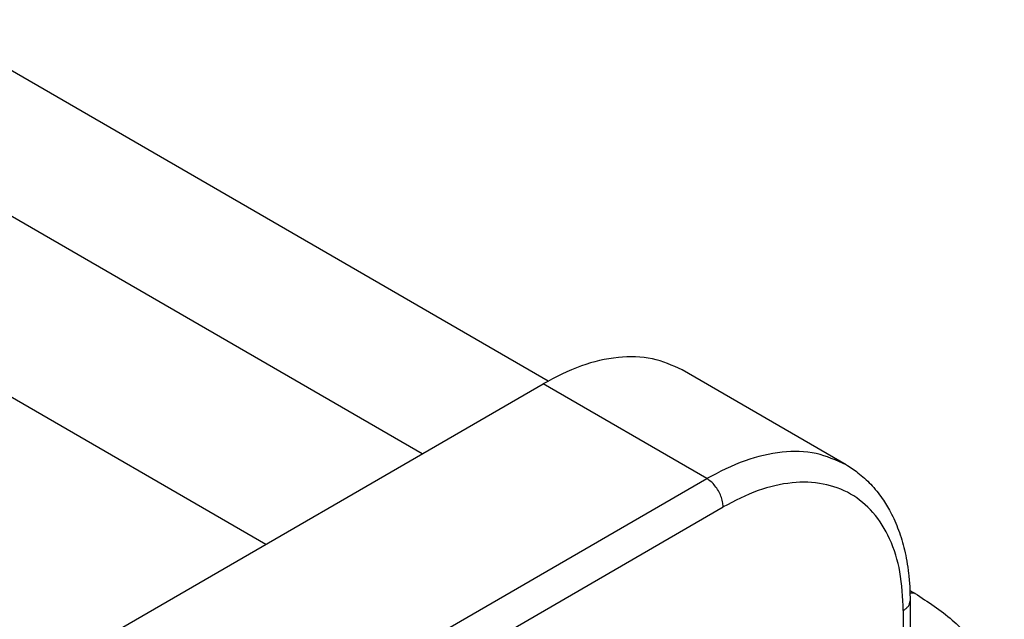
# Model space of a CAD drawing. Units: millimetres. Extents: x -245 to 52, y -146 to 64.
# Drawn here: x -207 to -200, y -111 to -107 of the extents above; entities that cross this region are included whole.
import ezdxf

# ---------------------------------------------------------------- set-up
doc = ezdxf.new("R2010")
doc.units = ezdxf.units.MM

msp = doc.modelspace()

# ---------------------------------------------------------------- linework, layer by layer
at = {"color": 2, "linetype": 'Continuous'}
for p, q in [((-223.4674, -97.8897), (-203.3989, -109.5049)), ((-224.3158, -98.3406), (-204.2129, -109.9756)), ((-224.3158, -99.5131), (-205.2259, -110.5619)), ((-201.469, -110.0471), (-202.5297, -109.4332)), ((-208.1513, -112.255), (-203.4313, -109.5233)), ((-202.3707, -110.1371), (-203.4313, -109.5233)), ((-207.0678, -112.8557), (-202.3707, -110.1371)), ((-206.9617, -113.0394), (-202.2646, -110.3208)), ((-201.054, -110.9297), (-201.054, -111.1989)), ((-201.0979, -110.9911), (-201.0979, -111.2602))]:
    msp.add_line(p, q, dxfattribs=at)
for points, knots in [([(-202.5297, -109.4332), (-202.5929, -109.4049), (-202.7239, -109.3461), (-202.9531, -109.3449), (-203.1955, -109.4005), (-203.3499, -109.4808), (-203.4313, -109.5233)], [0, 0, 0, 0, 0.2059173, 0.4265173, 0.6719383, 0.9464085, 0.9464085, 0.9464085, 0.9464085]), ([(-201.469, -110.0471), (-201.5322, -110.0188), (-201.6632, -109.96), (-201.8924, -109.9588), (-202.1348, -110.0144), (-202.2892, -110.0947), (-202.3707, -110.1371)], [0, 0, 0, 0, 0.2059173, 0.4265173, 0.6719383, 0.9464085, 0.9464085, 0.9464085, 0.9464085]), ([(-201.469, -110.0471), (-201.4427, -110.0637), (-201.385, -110.1003), (-201.3053, -110.1737), (-201.2352, -110.2601), (-201.1749, -110.3599), (-201.1256, -110.4716), (-201.0937, -110.5791), (-201.0742, -110.674), (-201.0626, -110.7557), (-201.0552, -110.8421), (-201.0544, -110.9012), (-201.054, -110.9297)], [0, 0, 0, 0, 0.093145, 0.204786, 0.323149, 0.425982, 0.553679, 0.688356, 0.761524, 0.844138, 0.935862, 1.021391, 1.021391, 1.021391, 1.021391]), ([(-202.2646, -110.3208), (-202.2654, -110.3095), (-202.267, -110.2858), (-202.2782, -110.2506), (-202.2948, -110.2159), (-202.3166, -110.1842), (-202.3415, -110.1568), (-202.3613, -110.1435), (-202.3707, -110.1371)], [0, 0, 0, 0, 0.0339443, 0.071121, 0.1100492, 0.14899, 0.1862028, 0.2202009, 0.2202009, 0.2202009, 0.2202009]), ([(-201.0979, -110.9911), (-201.1017, -110.9074), (-201.1089, -110.7489), (-201.1753, -110.5308), (-201.2834, -110.3539), (-201.4341, -110.2277), (-201.6191, -110.1611), (-201.8267, -110.1566), (-202.049, -110.2088), (-202.1901, -110.2821), (-202.2646, -110.3208)], [0, 0, 0, 0, 0.250534, 0.474588, 0.676086, 0.864327, 1.052701, 1.254556, 1.479088, 1.730128, 1.730128, 1.730128, 1.730128]), ([(-201.0554, -110.8613), (-201.0528, -110.8628), (-201.0477, -110.8657), (-201.0396, -110.8705), (-201.0311, -110.8755), (-201.0251, -110.879), (-201.0222, -110.8807)], [0, 0, 0, 0, 0.00882092, 0.01763497, 0.02822161, 0.03845115, 0.03845115, 0.03845115, 0.03845115]), ([(-201.0222, -110.8807), (-201.0276, -110.8805), (-201.0384, -110.88), (-201.0492, -110.8801), (-201.0547, -110.8801)], [0, 0, 0, 0, 0.01616999, 0.03251206, 0.03251206, 0.03251206, 0.03251206]), ([(-201.0222, -110.8807), (-200.9391, -110.9351), (-200.7812, -111.0383), (-200.5981, -111.2378), (-200.4735, -111.4555), (-200.4535, -111.6123), (-200.4439, -111.6882)], [0, 0, 0, 0, 0.296779, 0.56369, 0.806242, 1.033841, 1.033841, 1.033841, 1.033841]), ([(-201.0979, -110.9911), (-201.0915, -110.987), (-201.0793, -110.9792), (-201.0652, -110.964), (-201.0558, -110.9474), (-201.0545, -110.9355), (-201.054, -110.9297)], [0, 0, 0, 0, 0.02282681, 0.04325772, 0.06164517, 0.07882565, 0.07882565, 0.07882565, 0.07882565])]:
    msp.add_open_spline(points, degree=3, knots=knots, dxfattribs=at)

doc.saveas('drawing.dxf')
